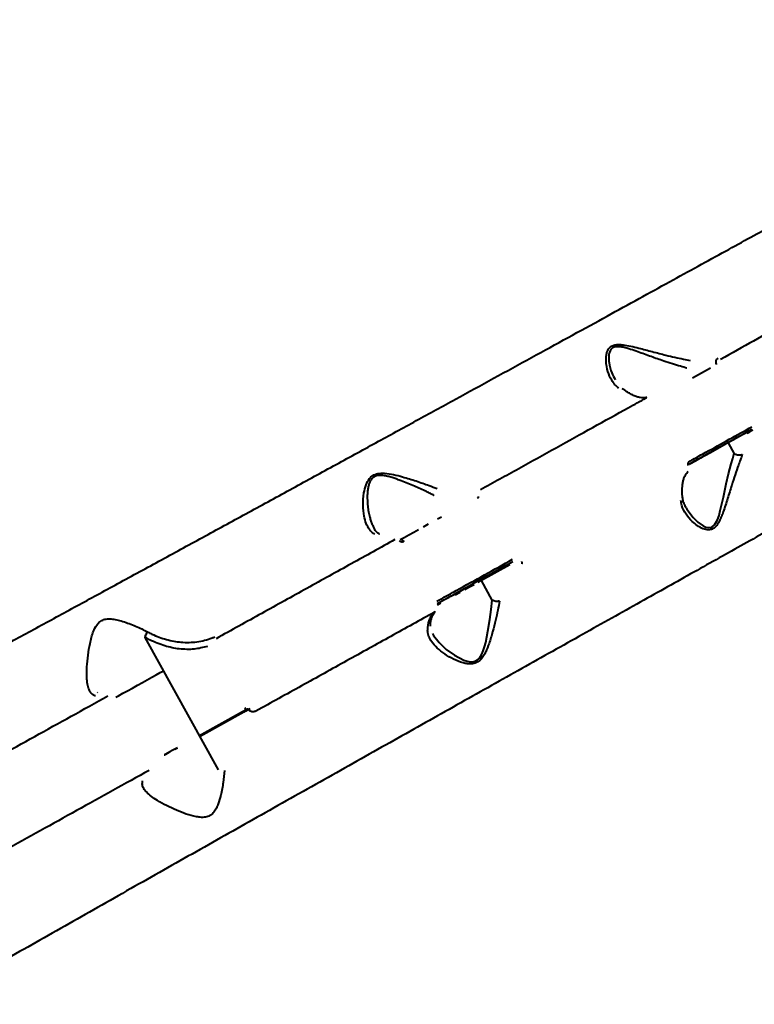
# Model space of a CAD drawing. Units: millimetres. Extents: x -2184 to 28832, y 1 to 31363.
# Drawn here: x 16039 to 16351, y 17573 to 17993 of the extents above; entities that cross this region are included whole.
import ezdxf

# ---------------------------------------------------------------- set-up
doc = ezdxf.new("R2010")
doc.units = ezdxf.units.MM
doc.layers.add('DIKOM', color=7, linetype='Continuous')
doc.styles.add('style1', font='arialbd_0.ttf', dxfattribs={"width": 0.8})
doc.dimstyles.new('1-50', dxfattribs={"dimtxt": 1400, "dimasz": 400, "dimexe": 100, "dimexo": 0, "dimgap": 400, "dimtad": 1, "dimtxsty": 'style1', "dimcen": 200, "dimclrd": 7, "dimclre": 7, "dimclrt": 7, "dimadec": 1, "dimazin": 2, "dimtfac": 1, "dimtmove": 0, "dimatfit": 2, "dimfxl": 0, "dimlwd": 25, "dimlwe": 18, "dimarcsym": 0})

# ---------------------------------------------------------------- blocks, each defined once
blk = doc.blocks.new('*D1')
at = {"layer": 'Defpoints', "color": 0, "transparency": 16777216}
for p in [(24130.09, 17742.03), (-2183.59, 17198.28), (24130.09, 101.37)]:
    blk.add_point(p, dxfattribs=at)
at = {"layer": 'DIKOM', "color": 7, "lineweight": 18, "transparency": 16777216}
for p, q in [((24130.09, 17742.03), (24130.09, 1.37)), ((-2183.59, 17198.28), (-2183.59, 1.37))]:
    blk.add_line(p, q, dxfattribs=at)
at = {"layer": 'DIKOM', "color": 7, "lineweight": 25, "transparency": 16777216}
blk.add_line((-1783.59, 101.37), (23730.09, 101.37), dxfattribs=at)
at = {"layer": 'DIKOM', "color": 7, "transparency": 16777216}
for points in [[(-1783.59, 168.03), (-1783.59, 34.7), (-2183.59, 101.37)], [(23730.09, 168.03), (23730.09, 34.7), (24130.09, 101.37)]]:
    blk.add_solid(points, dxfattribs=at)
at = {"layer": 'DIKOM', "color": 7, "lineweight": 200, "transparency": 16777216, "insert": (10937.45, 1216.17), "char_height": 1400, "attachment_point": 5, "style": 'style1'}
blk.add_mtext('26300', dxfattribs=at)
blk = doc.blocks.new('*D2')
at = {"layer": 'Defpoints', "color": 0, "linetype": 'Continuous', "transparency": 16777216}
for p in [(9595.79, 23662.68), (26516.16, 23662.68), (15254.77, 5268.49)]:
    blk.add_point(p, dxfattribs=at)
at = {"layer": 'DIKOM', "color": 7, "linetype": 'Continuous', "lineweight": 18, "transparency": 16777216}
for p, q in [((9595.79, 23662.68), (26616.16, 23662.68)), ((15254.77, 5268.49), (26616.16, 5268.49))]:
    blk.add_line(p, q, dxfattribs=at)
at = {"layer": 'DIKOM', "color": 7, "linetype": 'Continuous', "lineweight": 25, "transparency": 16777216}
blk.add_line((26516.16, 5668.49), (26516.16, 23262.68), dxfattribs=at)
at = {"layer": 'DIKOM', "color": 7, "linetype": 'Continuous', "transparency": 16777216}
for points in [[(26449.5, 23262.68), (26582.83, 23262.68), (26516.16, 23662.68)], [(26449.5, 5668.49), (26582.83, 5668.49), (26516.16, 5268.49)]]:
    blk.add_solid(points, dxfattribs=at)
at = {"layer": 'DIKOM', "color": 7, "linetype": 'Continuous', "lineweight": 40, "transparency": 16777216, "insert": (25400.88, 14578.48), "char_height": 1400, "attachment_point": 5, "rotation": 90, "style": 'style1'}
blk.add_mtext('18400', dxfattribs=at)
blk = doc.blocks.new('*D3')
at = {"layer": 'Defpoints', "color": 0, "transparency": 16777216}
for p in [(8568.59, 25429.81), (15330.66, 3177.13), (28731.59, 3177.13)]:
    blk.add_point(p, dxfattribs=at)
at = {"layer": 'DIKOM', "color": 7, "lineweight": 18, "transparency": 16777216}
for p, q in [((8568.59, 25429.81), (28831.59, 25429.81)), ((15330.66, 3177.13), (28831.59, 3177.13))]:
    blk.add_line(p, q, dxfattribs=at)
at = {"layer": 'DIKOM', "color": 7, "lineweight": 25, "transparency": 16777216}
blk.add_line((28731.59, 25029.81), (28731.59, 3577.13), dxfattribs=at)
at = {"layer": 'DIKOM', "color": 7, "transparency": 16777216}
for points in [[(28664.93, 25029.81), (28798.26, 25029.81), (28731.59, 25429.81)], [(28664.93, 3577.13), (28798.26, 3577.13), (28731.59, 3177.13)]]:
    blk.add_solid(points, dxfattribs=at)
at = {"layer": 'DIKOM', "color": 7, "lineweight": 200, "transparency": 16777216, "insert": (27616.79, 14609.08), "char_height": 1400, "attachment_point": 5, "rotation": 90, "style": 'style1'}
blk.add_mtext('22300', dxfattribs=at)

msp = doc.modelspace()

# ---------------------------------------------------------------- linework, layer by layer
at = {"layer": 'DIKOM', "color": 7, "linetype": 'Continuous', "lineweight": 40}
for p, q in [((16325.027, 17840.093), (16332.756, 17844.379)), ((16339.961, 17812.355), (16347.69, 17816.641)), ((16347.69, 17816.641), (16350.298, 17818.088)), ((16342.826, 17807.983), (16340.541, 17812.105)), ((16323.101, 17800.164), (16322.879, 17799.973)), ((16234.733, 17754.037), (16246.775, 17760.714)), ((16247.355, 17760.464), (16235.313, 17753.787)), ((16239.893, 17745.525), (16235.313, 17753.787)), ((16215.619, 17740.582), (16215.316, 17740.335)), ((16214.524, 17731.206), (16214.602, 17731.054)), ((16123.516, 17673.284), (16092.283, 17729.63)), ((16071.863, 17706.359), (16072.006, 17706.097)), ((16115.077, 17687.713), (16133.7, 17698.04)), ((16134.28, 17697.79), (16115.657, 17687.463)), ((16133.7, 17698.04), (16135.039, 17698.783))]:
    msp.add_line(p, q, dxfattribs=at)
at = {"layer": 'DIKOM', "color": 7, "linetype": 'Continuous', "lineweight": 40, "flags": 128}
for points in [[(16323.677, 17803.328), (16324.23, 17803.635), (16326.309, 17804.787), (16328.458, 17805.978), (16330.624, 17807.179), (16332.757, 17808.361), (16334.804, 17809.496), (16336.717, 17810.557), (16338.449, 17811.517), (16339.961, 17812.355)], [(16322.409, 17784.744), (16322.692, 17784.122), (16325.315, 17780.585), (16327.326, 17778.624), (16329.624, 17777.053), (16330.732, 17776.57), (16331.884, 17776.332), (16333.264, 17776.552), (16334.455, 17777.458), (16335.685, 17779.59), (16336.373, 17781.542), (16336.933, 17783.596), (16338.217, 17789.24), (16339.435, 17794.921), (16340.461, 17799.278), (16341.53, 17803.416), (16342.195, 17805.796), (16342.83, 17807.976), (16342.83, 17807.978)], [(16328.644, 17806.085), (16327.569, 17805.489), (16326.627, 17804.966)], [(16328.645, 17806.084), (16329.765, 17806.705), (16330.84, 17807.3), (16331.782, 17807.823), (16332.516, 17808.23), (16332.981, 17808.488)], [(16330.839, 17807.301), (16329.764, 17806.706)], [(16216.639, 17780.022), (16218.324, 17780.956)], [(16210.717, 17776.739), (16212.794, 17777.89)], [(16200.796, 17771.24), (16202.431, 17772.146), (16204.408, 17773.242), (16206.478, 17774.389), (16208.596, 17775.563)], [(16201.508, 17771.069), (16201.57, 17771.081), (16201.647, 17771.059), (16201.738, 17771.004), (16201.839, 17770.919), (16201.945, 17770.805), (16202.053, 17770.669), (16202.159, 17770.514), (16202.259, 17770.347)], [(16252.287, 17761.969), (16252.371, 17761.802), (16252.44, 17761.634), (16252.49, 17761.471), (16252.521, 17761.319), (16252.532, 17761.184), (16252.521, 17761.069), (16252.489, 17760.98), (16252.437, 17760.919)], [(16232.153, 17752.034), (16230.296, 17751.005), (16228.308, 17749.903)], [(16235.313, 17753.787), (16233.838, 17752.968)], [(16220.201, 17745.983), (16220.041, 17745.894), (16220.201, 17745.983), (16220.666, 17746.24), (16221.4, 17746.647), (16222.342, 17747.169), (16227.754, 17750.169)], [(16223.417, 17747.765), (16224.537, 17748.386), (16225.612, 17748.982), (16226.555, 17749.504)], [(16226.231, 17748.751), (16224.11, 17747.576)], [(16227.754, 17750.169), (16227.913, 17750.258), (16227.753, 17750.169), (16227.288, 17749.912)], [(16214.602, 17731.054), (16214.935, 17730.413), (16217.277, 17727.417), (16220.355, 17724.522), (16223.782, 17722.023), (16227.769, 17719.943), (16229.27, 17719.459), (16230.871, 17719.221), (16231.67, 17719.253), (16232.478, 17719.429), (16232.947, 17719.614), (16233.587, 17719.994), (16234.178, 17720.507), (16234.426, 17720.779), (16235.376, 17722.231), (16236.103, 17723.92), (16236.659, 17725.657), (16237.117, 17727.436), (16238.086, 17732.311), (16238.856, 17737.193), (16239.435, 17741.45), (16239.899, 17745.514), (16239.899, 17745.517)], [(16217.945, 17744.158), (16216.426, 17743.317)], [(16079.707, 17704.123), (16080.934, 17704.803), (16082.774, 17705.823), (16084.751, 17706.919), (16086.821, 17708.066), (16088.94, 17709.24), (16091.06, 17710.416), (16093.137, 17711.567), (16095.126, 17712.67), (16096.982, 17713.699), (16098.667, 17714.633), (16100.143, 17715.451)], [(16100.385, 17679.571), (16100.544, 17679.659), (16101.01, 17679.917), (16101.743, 17680.324), (16102.686, 17680.846)], [(16105.955, 17682.659), (16104.88, 17682.064), (16103.76, 17681.443), (16102.685, 17680.847), (16101.743, 17680.324), (16101.009, 17679.918), (16100.544, 17679.66)], [(16104.881, 17682.063), (16105.956, 17682.659)]]:
    msp.add_lwpolyline(points, dxfattribs=at)
at = {"layer": 'DIKOM', "color": 7, "linetype": 'Continuous', "lineweight": 40}
for centre, radius, start, end in [((15405.881, 17312.269), 1208.749, 1.517427, 57.29578), ((16347.851, 17816.216), 0.454, 22.63146, 110.73624), ((16234.894, 17753.612), 0.454, 22.63127, 110.73745), ((16132.098, 17698.011), 3.041, 14.70063, 33.6703), ((16104.895, 17741.889), 53.159, 306.03743, 306.96231)]:
    msp.add_arc(centre, radius, start, end, dxfattribs=at)
for points, knots in [([(15946.825, 17679.957), (15951.998, 17682.748), (15962.345, 17688.33), (15978.232, 17696.917), (15994.357, 17705.645), (16010.876, 17714.599), (16027.697, 17723.727), (16044.843, 17733.043), (16062.101, 17742.43), (16079.896, 17752.118), (16098.122, 17762.052), (16116.715, 17772.194), (16135.331, 17782.357), (16153.904, 17792.504), (16172.367, 17802.599), (16190.293, 17812.406), (16207.633, 17821.898), (16224.353, 17831.056), (16240.746, 17840.039), (16256.74, 17848.806), (16272.267, 17857.322), (16286.974, 17865.39), (16300.83, 17872.993), (16313.825, 17880.126), (16326.183, 17886.911), (16337.831, 17893.308), (16348.711, 17899.284), (16357.933, 17904.35), (16365.688, 17908.61), (16372.196, 17912.186), (16378.117, 17915.438), (16383.424, 17918.355), (16388.099, 17920.923), (16392.131, 17923.138), (16395.573, 17925.029), (16397.316, 17925.986), (16398.187, 17926.464)], [0, 0, 0, 0, 0.02764912, 0.05529823, 0.08321316, 0.11112806, 0.13990012, 0.16867217, 0.19774563, 0.22681908, 0.25824583, 0.28969683, 0.32112352, 0.35346818, 0.38583938, 0.41818398, 0.44950679, 0.48085377, 0.51217653, 0.54441323, 0.57667633, 0.60891299, 0.64016147, 0.67143404, 0.70268249, 0.73484155, 0.76702692, 0.79918595, 0.82414661, 0.84910727, 0.87426714, 0.89942701, 0.92446959, 0.94951217, 0.97475609, 1, 1, 1, 1]), ([(16388.314, 17876.374), (16384.517, 17874.27), (16376.91, 17870.056), (16364.426, 17863.14), (16351.218, 17855.822), (16341.751, 17850.577), (16337.011, 17847.951)], [0, 0, 0, 0, 0.2482503, 0.4971899, 0.7482385, 1, 1, 1, 1]), ([(16293.679, 17835.603), (16293.124, 17836.107), (16292.005, 17837.124), (16290.381, 17839.475), (16288.946, 17842.749), (16288.231, 17846.5), (16288.315, 17849.378), (16288.751, 17851.169), (16289.39, 17852.493), (16290.482, 17853.569), (16292.025, 17854.153), (16293.734, 17854.302), (16296.001, 17854.143), (16298.863, 17853.601), (16303.008, 17852.58), (16308.033, 17851.22), (16313.204, 17849.884), (16317.643, 17848.832), (16321.161, 17848.065), (16323.146, 17847.657), (16324.076, 17847.466)], [0, 0, 0, 0, 0.0515649, 0.1038944, 0.1938056, 0.2863971, 0.343697, 0.372759, 0.4024673, 0.4366789, 0.4671091, 0.4964619, 0.5269704, 0.5803763, 0.634947, 0.725167, 0.8181223, 0.8802031, 0.943889, 1, 1, 1, 1]), ([(16322.74, 17844.222), (16322.739, 17844.222), (16321.879, 17844.461), (16319.905, 17845.016), (16316.568, 17846.018), (16312.372, 17847.377), (16307.438, 17849.108), (16302.708, 17850.855), (16298.746, 17852.231), (16295.949, 17853.051), (16293.813, 17853.386), (16292.28, 17853.331), (16290.999, 17852.896), (16290.099, 17851.882), (16289.646, 17850.602), (16289.418, 17848.821), (16289.638, 17845.95), (16290.509, 17842.451), (16291.71, 17840.209), (16292.236, 17839.23)], [0, 0, 0, 0, 0.00003617, 0.06473835, 0.13743584, 0.21193599, 0.31798897, 0.4269255, 0.48831231, 0.55062289, 0.59150034, 0.61558013, 0.64721587, 0.68299297, 0.71464973, 0.74741128, 0.8127509, 0.91815391, 1, 1, 1, 1]), ([(16335.353, 17845.732), (16335.333, 17845.785), (16335.212, 17846.099), (16335.093, 17846.703), (16335.165, 17847.47), (16335.453, 17848.123), (16335.797, 17848.376), (16335.969, 17848.503)], [0, 0, 0, 0, 0.0485308, 0.2867338, 0.5246988, 0.7622785, 1, 1, 1, 1]), ([(16305.612, 17831.754), (16305.437, 17831.691), (16305.02, 17831.54), (16304.118, 17831.483), (16302.92, 17831.603), (16301.508, 17831.977), (16299.963, 17832.591), (16298.285, 17833.467), (16296.709, 17834.438), (16295.661, 17835.223), (16295.244, 17835.536)], [0, 0, 0, 0, 0.096586, 0.2307182, 0.3736107, 0.5098663, 0.6440661, 0.7778494, 0.9115115, 1, 1, 1, 1]), ([(16234.92, 17792.521), (16240.365, 17795.537), (16251.266, 17801.577), (16267.179, 17810.393), (16282.74, 17819.014), (16295.437, 17826.048), (16302.855, 17830.158), (16305.373, 17831.553)], [0, 0, 0, 0, 0.2200464, 0.4406219, 0.6628116, 0.885546, 1, 1, 1, 1]), ([(16305.373, 17831.553), (16305.443, 17831.593), (16305.548, 17831.653), (16305.669, 17831.671), (16305.709, 17831.677)], [0, 0, 0, 0, 0.6670047, 1, 1, 1, 1]), ([(16452.585, 17828.328), (16451.788, 17827.883), (16450.194, 17826.994), (16447.084, 17825.259), (16443.447, 17823.23), (16439.205, 17820.862), (16434.371, 17818.163), (16428.925, 17815.122), (16422.907, 17811.76), (16416.4, 17808.125), (16409.452, 17804.244), (16402.081, 17800.125), (16394.212, 17795.726), (16385.794, 17791.021), (16376.849, 17786.019), (16367.357, 17780.711), (16357.397, 17775.139), (16347.103, 17769.379), (16336.534, 17763.464), (16325.7, 17757.399), (16314.493, 17751.122), (16302.845, 17744.598), (16290.795, 17737.845), (16278.327, 17730.856), (16265.546, 17723.689), (16252.621, 17716.437), (16239.615, 17709.137), (16226.529, 17701.79), (16213.236, 17694.322), (16199.662, 17686.692), (16185.856, 17678.927), (16171.806, 17671.02), (16157.635, 17663.041), (16143.525, 17655.089), (16129.536, 17647.2), (16115.662, 17639.37), (16101.771, 17631.524), (16087.788, 17623.619), (16073.771, 17615.686), (16059.713, 17607.723), (16045.739, 17599.798), (16031.813, 17591.891), (16017.969, 17584.021), (16008.868, 17578.838), (16004.314, 17576.244)], [0, 0, 0, 0, 0.0233088, 0.0466177, 0.0700886, 0.0935595, 0.1175415, 0.1415235, 0.1656821, 0.1898406, 0.2131509, 0.2364611, 0.2599333, 0.2834054, 0.3073878, 0.3313702, 0.3555288, 0.3796873, 0.4030147, 0.426342, 0.4498311, 0.4733202, 0.497319, 0.5213178, 0.5454925, 0.5696672, 0.593033, 0.6163988, 0.6399264, 0.6634541, 0.6874913, 0.7115284, 0.7357414, 0.7599543, 0.7833786, 0.8068029, 0.8303891, 0.8539754, 0.8780712, 0.9021671, 0.9264386, 0.9507101, 0.9753319, 1, 1, 1, 1]), ([(16323.821, 17804.548), (16324.287, 17804.807), (16326.619, 17806.099), (16332.317, 17809.257), (16340.789, 17813.951), (16347.198, 17817.503), (16350.405, 17819.28)], [0, 0, 0, 0, 0.0507693, 0.253855, 0.6266991, 1, 1, 1, 1]), ([(16350.298, 17818.088), (16346.011, 17815.712), (16337.427, 17810.955), (16328.331, 17805.914), (16323.778, 17803.391)], [0, 0, 0, 0, 0.49945, 1, 1, 1, 1]), ([(16350.793, 17817.877), (16350.06, 17817.453), (16349.212, 17816.962), (16348.382, 17816.459), (16348.27, 17816.391)], [0, 0, 0, 0, 0.8649481, 1, 1, 1, 1]), ([(16346.29, 17807.391), (16346.031, 17806.696), (16345.509, 17805.291), (16344.47, 17802.429), (16343.211, 17798.793), (16341.668, 17794.035), (16340.03, 17788.694), (16338.63, 17784.16), (16337.424, 17780.924), (16336.431, 17778.719), (16335.191, 17776.803), (16333.583, 17775.622), (16331.679, 17775.237), (16329.433, 17775.797), (16327.077, 17777.137), (16324.564, 17779.213), (16322.192, 17782.07), (16320.62, 17785.152), (16320.25, 17787.186), (16320.119, 17787.904)], [0, 0, 0, 0, 0.0443359, 0.0895887, 0.1599534, 0.2324657, 0.3224987, 0.4152107, 0.4503604, 0.4859282, 0.532942, 0.5664249, 0.5998052, 0.653098, 0.7102645, 0.7686664, 0.8578768, 0.9497899, 1, 1, 1, 1]), ([(16346.29, 17807.391), (16346.259, 17807.374), (16346.121, 17807.296), (16345.751, 17807.153), (16345.102, 17807.07), (16344.28, 17807.185), (16343.471, 17807.487), (16343.044, 17807.814), (16342.83, 17807.978)], [0, 0, 0, 0, 0.0350348, 0.1552513, 0.3664391, 0.5776263, 0.7888131, 1, 1, 1, 1]), ([(16323.353, 17802.816), (16323.299, 17802.997), (16323.194, 17803.349), (16323.26, 17803.861), (16323.463, 17804.29), (16323.702, 17804.462), (16323.821, 17804.548)], [0, 0, 0, 0, 0.2592201, 0.5021627, 0.7511322, 1, 1, 1, 1]), ([(16189.959, 17773.443), (16189.53, 17773.725), (16188.665, 17774.292), (16187.39, 17775.786), (16186.219, 17778.038), (16185.285, 17781.514), (16184.867, 17785.896), (16185.125, 17790.483), (16186.016, 17794.375), (16187.288, 17796.984), (16189.068, 17798.653), (16191.355, 17799.507), (16194.421, 17799.557), (16197.985, 17798.947), (16202.478, 17797.785), (16207.598, 17796.175), (16212.604, 17794.459), (16215.384, 17793.389), (16216.519, 17792.952)], [0, 0, 0, 0, 0.0400994, 0.0808883, 0.149972, 0.2211627, 0.3125707, 0.4066966, 0.4681058, 0.5184496, 0.5509518, 0.5857536, 0.6308473, 0.6885498, 0.7478282, 0.8397944, 0.9345761, 1, 1, 1, 1]), ([(16215.217, 17790.046), (16215.216, 17790.046), (16214.691, 17790.306), (16213.605, 17790.833), (16211.668, 17791.744), (16209.394, 17792.782), (16206.759, 17793.948), (16204.018, 17795.119), (16201.569, 17796.113), (16199.46, 17796.907), (16197.706, 17797.513), (16195.91, 17798.049), (16194.244, 17798.424), (16192.72, 17798.602), (16191.564, 17798.573), (16190.631, 17798.379), (16190.028, 17798.146), (16189.433, 17797.809), (16188.866, 17797.345), (16188.357, 17796.714), (16187.977, 17796.066), (16187.692, 17795.437), (16187.458, 17794.78), (16187.176, 17793.773), (16186.929, 17792.402), (16186.749, 17790.388), (16186.735, 17788.092), (16186.912, 17785.55), (16187.26, 17783.08), (16187.727, 17780.922), (16188.275, 17779.083), (16188.846, 17777.541), (16189.315, 17776.621), (16189.545, 17776.167)], [0, 0, 0, 0, 0.0000676, 0.0377605, 0.0756606, 0.1288457, 0.182431, 0.2371228, 0.2921492, 0.32488, 0.3577043, 0.3909492, 0.4244659, 0.4483831, 0.4728666, 0.4865545, 0.5005994, 0.5087672, 0.5252807, 0.5424425, 0.555844, 0.5693779, 0.5831951, 0.5970697, 0.6315185, 0.6662475, 0.7190143, 0.7721277, 0.8262279, 0.8806687, 0.9207176, 0.9609543, 1, 1, 1, 1]), ([(16320.851, 17789.311), (16320.837, 17789.439), (16320.735, 17790.355), (16320.703, 17791.879), (16320.759, 17793.849), (16320.98, 17795.575), (16321.33, 17797.057), (16321.793, 17798.277), (16322.346, 17799.218), (16322.818, 17799.797), (16323.122, 17800.002), (16323.209, 17800.06)], [0, 0, 0, 0, 0.02094755, 0.14999924, 0.27997001, 0.41069177, 0.54201532, 0.67405971, 0.80770533, 0.94553774, 1, 1, 1, 1]), ([(16215.22, 17790.037), (16215.219, 17790.038), (16215.218, 17790.041), (16215.217, 17790.044), (16215.217, 17790.045), (16215.217, 17790.046)], [0, 0, 0, 0, 0.5019097, 0.9101308, 1, 1, 1, 1]), ([(16233.689, 17788.905), (16233.754, 17788.947), (16233.881, 17789.03), (16234.015, 17789.206), (16234.081, 17789.384), (16234.079, 17789.512), (16234.064, 17789.576), (16234.058, 17789.595), (16234.056, 17789.602)], [0, 0, 0, 0, 0.2725665, 0.5325862, 0.7667508, 0.9319469, 0.9740885, 1, 1, 1, 1]), ([(16322.355, 17784.721), (16322.055, 17785.325), (16321.455, 17786.532), (16320.982, 17788.072), (16320.905, 17789.018), (16320.879, 17789.328)], [0, 0, 0, 0, 0.4026119, 0.8043935, 1, 1, 1, 1]), ([(16189.545, 17776.167), (16189.556, 17776.144), (16189.574, 17776.104), (16189.597, 17776.069), (16189.607, 17776.054)], [0, 0, 0, 0, 0.5649257, 1, 1, 1, 1]), ([(16191.929, 17773.552), (16191.87, 17773.58), (16191.455, 17773.773), (16190.803, 17774.375), (16190.064, 17775.219), (16189.694, 17775.935), (16189.57, 17776.176)], [0, 0, 0, 0, 0.06191152, 0.42958513, 0.80778328, 1, 1, 1, 1]), ([(16198.518, 17771.22), (16192.349, 17767.802), (16179.992, 17760.956), (16161.058, 17750.466), (16141.859, 17739.83), (16128.897, 17732.648), (16122.406, 17729.053)], [0, 0, 0, 0, 0.24825222, 0.49719304, 0.74824047, 1, 1, 1, 1]), ([(16202.259, 17770.347), (16202.226, 17770.33), (16202.051, 17770.239), (16201.694, 17770.15), (16201.201, 17770.2), (16200.735, 17770.407), (16200.507, 17770.657), (16200.393, 17770.782)], [0, 0, 0, 0, 0.0545852, 0.2913569, 0.527817, 0.7639702, 1, 1, 1, 1]), ([(16216.323, 17744.974), (16216.878, 17745.282), (16219.652, 17746.819), (16226.47, 17750.598), (16236.713, 17756.275), (16244.623, 17760.659), (16248.581, 17762.852)], [0, 0, 0, 0, 0.0507678, 0.2538476, 0.6266954, 1, 1, 1, 1]), ([(16248.718, 17761.791), (16243.431, 17758.861), (16232.846, 17752.994), (16221.977, 17746.971), (16216.537, 17743.955)], [0, 0, 0, 0, 0.49945, 1, 1, 1, 1]), ([(16243.054, 17745.081), (16242.804, 17743.793), (16242.298, 17741.182), (16241.275, 17736.732), (16240.078, 17731.969), (16238.758, 17727.44), (16237.449, 17723.987), (16236.227, 17721.699), (16235, 17720.048), (16233.208, 17718.683), (16231.125, 17718.226), (16229.19, 17718.344), (16226.591, 17718.903), (16223.278, 17720.29), (16219.581, 17722.496), (16216.398, 17725.03), (16214.179, 17727.519), (16212.871, 17729.891), (16212.423, 17731.604), (16212.431, 17732.623), (16212.433, 17732.899)], [0, 0, 0, 0, 0.0704036, 0.1427031, 0.2195593, 0.2979651, 0.3555927, 0.3848666, 0.4149661, 0.4491209, 0.4886795, 0.5172627, 0.546521, 0.6240214, 0.7036981, 0.7828119, 0.8640045, 0.920468, 0.9784132, 1, 1, 1, 1]), ([(16243.054, 17745.081), (16243.014, 17745.068), (16242.766, 17744.986), (16242.223, 17744.896), (16241.404, 17744.934), (16240.569, 17745.137), (16240.123, 17745.391), (16239.899, 17745.517)], [0, 0, 0, 0, 0.04289881, 0.26799327, 0.51199577, 0.75599788, 1, 1, 1, 1]), ([(16215.316, 17740.335), (16209.162, 17736.923), (16196.835, 17730.087), (16177.948, 17719.613), (16158.798, 17708.992), (16145.868, 17701.82), (16139.393, 17698.229)], [0, 0, 0, 0, 0.2482526, 0.4971936, 0.7482408, 1, 1, 1, 1]), ([(16212.433, 17732.899), (16212.579, 17734.208), (16212.819, 17736.364), (16213.763, 17738.563), (16214.591, 17739.712), (16215.169, 17740.209), (16215.316, 17740.335)], [0, 0, 0, 0, 0.39578431, 0.65163371, 0.91099588, 1, 1, 1, 1]), ([(16213.578, 17734.454), (16213.597, 17734.834), (16213.649, 17735.821), (16213.893, 17737.141), (16214.269, 17738.426), (16214.745, 17739.424), (16215.222, 17740.111), (16215.546, 17740.375), (16215.682, 17740.487)], [0, 0, 0, 0, 0.1153817, 0.2999756, 0.4850096, 0.6713909, 0.8619004, 1, 1, 1, 1]), ([(16071.191, 17704.684), (16070.8, 17704.824), (16069.986, 17705.117), (16069.053, 17706.048), (16068.235, 17707.521), (16067.659, 17709.686), (16067.342, 17712.896), (16067.404, 17717.04), (16067.875, 17721.943), (16068.589, 17726.232), (16069.402, 17729.653), (16070.264, 17732.301), (16071.368, 17734.603), (16072.886, 17736.333), (16074.657, 17737.299), (16076.776, 17737.59), (16079.016, 17737.381), (16082.484, 17736.603), (16086.961, 17734.973), (16090.876, 17733.201), (16092.895, 17732.152), (16093.304, 17731.939)], [0, 0, 0, 0, 0.0399713, 0.0832986, 0.1277345, 0.1880426, 0.2502366, 0.3338819, 0.4199838, 0.5013466, 0.5430297, 0.5846628, 0.6297923, 0.6581314, 0.6869619, 0.718048, 0.7529308, 0.7887574, 0.8810073, 0.9758694, 1, 1, 1, 1]), ([(16092.28, 17729.641), (16092.318, 17729.884), (16092.394, 17730.371), (16092.735, 17731.148), (16093.071, 17731.662), (16093.273, 17731.902), (16093.304, 17731.939)], [0, 0, 0, 0, 0.3157288, 0.6314576, 0.943771, 1, 1, 1, 1]), ([(16093.304, 17731.939), (16093.914, 17731.624), (16095.547, 17730.782), (16098.215, 17729.674), (16102.36, 17728.332), (16106.633, 17727.569), (16110.932, 17727.427), (16114.309, 17727.686), (16117.582, 17728.326), (16120.084, 17729.123), (16121.468, 17729.718), (16121.848, 17729.882)], [0, 0, 0, 0, 0.060117, 0.1609822, 0.2618618, 0.4689754, 0.5884105, 0.7078537, 0.8306446, 0.9534372, 1, 1, 1, 1]), ([(16092.283, 17729.63), (16092.283, 17729.632), (16092.281, 17729.635), (16092.28, 17729.638), (16092.28, 17729.64), (16092.28, 17729.641)], [0, 0, 0, 0, 0.4269521, 0.7842824, 1, 1, 1, 1]), ([(16118.766, 17725.778), (16116.891, 17725.306), (16114.06, 17724.593), (16109.964, 17724.464), (16105.855, 17724.721), (16101.635, 17725.596), (16097.397, 17727.094), (16094.61, 17728.346), (16092.907, 17729.286), (16092.283, 17729.63)], [0, 0, 0, 0, 0.2355392, 0.3556802, 0.4765273, 0.7016569, 0.8168588, 0.9329171, 1, 1, 1, 1]), ([(16014.689, 17670.533), (16019.759, 17673.34), (16029.907, 17678.96), (16045.301, 17687.485), (16060.806, 17696.072), (16071.202, 17701.83), (16076.405, 17704.711)], [0, 0, 0, 0, 0.2488778, 0.4982002, 0.748873, 1, 1, 1, 1]), ([(16136.17, 17698.903), (16136.082, 17698.852), (16135.448, 17698.484), (16134.821, 17698.112), (16134.28, 17697.79)], [0, 0, 0, 0, 0.138064, 1, 1, 1, 1]), ([(16136.17, 17698.903), (16136.145, 17698.925), (16136.102, 17698.962), (16135.987, 17699.008), (16135.812, 17699.028), (16135.554, 17698.994), (16135.288, 17698.91), (16135.115, 17698.822), (16135.039, 17698.783)], [0, 0, 0, 0, 0.076287, 0.1323028, 0.2954228, 0.5060901, 0.7824062, 1, 1, 1, 1]), ([(16139.393, 17698.229), (16139.208, 17698.146), (16138.778, 17697.952), (16138.053, 17697.883), (16137.316, 17698.028), (16136.658, 17698.358), (16136.334, 17698.72), (16136.17, 17698.903)], [0, 0, 0, 0, 0.17419775, 0.40365219, 0.60523819, 0.80006993, 1, 1, 1, 1]), ([(16093.966, 17673.03), (16088.812, 17670.171), (16078.494, 17664.447), (16063.042, 17655.873), (16047.608, 17647.309), (16037.391, 17641.639), (16032.278, 17638.802)], [0, 0, 0, 0, 0.24887776, 0.49820009, 0.74887294, 1, 1, 1, 1]), ([(16126.015, 17672.927), (16125.857, 17671.251), (16125.539, 17667.863), (16124.644, 17663.011), (16123.609, 17659.32), (16122.584, 17656.908), (16121.567, 17655.246), (16120.18, 17653.913), (16118.334, 17653.103), (16116.221, 17652.955), (16113.26, 17653.334), (16109.676, 17654.393), (16105.423, 17656.064), (16101.266, 17658.017), (16097.661, 17660.02), (16094.78, 17661.967), (16092.813, 17663.682), (16091.557, 17665.322), (16090.888, 17666.92), (16091.08, 17668.032), (16091.181, 17668.62)], [0, 0, 0, 0, 0.0863528, 0.1746778, 0.2336182, 0.263513, 0.2941178, 0.3212048, 0.3485628, 0.3826678, 0.4154277, 0.48443, 0.5550149, 0.6333671, 0.7133068, 0.776075, 0.840408, 0.8905399, 0.9421323, 1, 1, 1, 1])]:
    msp.add_open_spline(points, degree=3, knots=knots, dxfattribs=at)

# ---------------------------------------------------------------- dimensions: what is measured, and where the dimension line sits
at = {"layer": 'DIKOM', "color": 3, "lineweight": 200}
dim = msp.add_linear_dim(base=(28731.594, 3177.127), p1=(8568.59, 25429.808), p2=(15330.658, 3177.127), angle=90, text='22300', dimstyle='1-50', dxfattribs=at)
dim.commit()
dim.dimension.update_dxf_attribs({"geometry": '*D3', "text_midpoint": (28731.594, 14609.077), "dimtype": 160})
at = {"layer": 'DIKOM', "color": 7, "linetype": 'Continuous', "lineweight": 40}
dim = msp.add_linear_dim(base=(26516.164, 23662.681), p1=(15254.771, 5268.489), p2=(9595.79, 23662.681), angle=90, text='18400', dimstyle='1-50', dxfattribs=at)
dim.commit()
dim.dimension.update_dxf_attribs({"geometry": '*D2', "text_midpoint": (26516.164, 14578.483), "dimtype": 160})
at = {"layer": 'DIKOM', "color": 3, "lineweight": 200}
dim = msp.add_linear_dim(base=(24130.095, 101.367), p1=(-2183.589, 17198.284), p2=(24130.095, 17742.031), text='26300', dimstyle='1-50', dxfattribs=at)
dim.commit()
dim.dimension.update_dxf_attribs({"geometry": '*D1', "text_midpoint": (10937.455, 101.367), "dimtype": 160})

doc.saveas('drawing.dxf')
